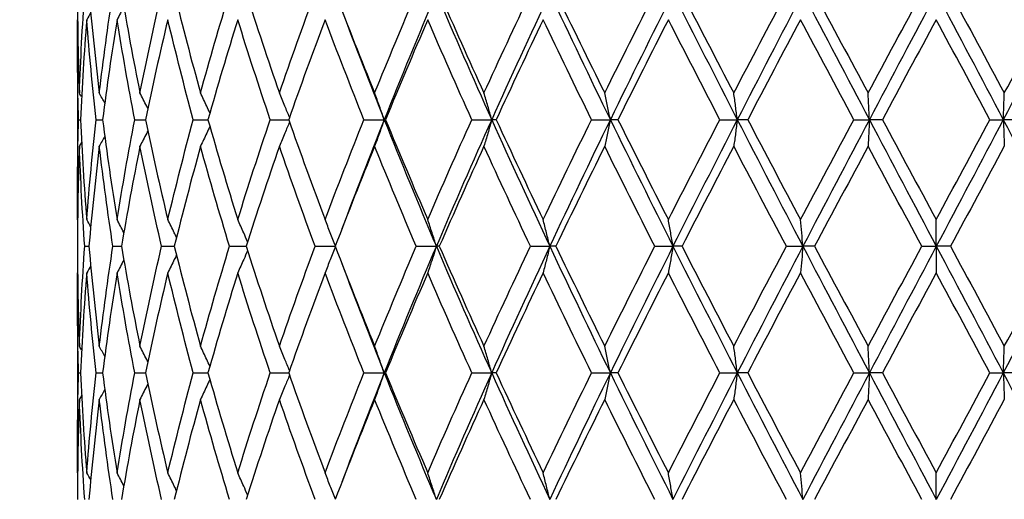
# Model space of a CAD drawing. Units: millimetres. Extents: x 64 to 2312, y 64 to 1616.
# Drawn here: x 1861 to 1875, y 1224 to 1230 of the extents above; entities that cross this region are included whole.
import ezdxf

# ---------------------------------------------------------------- set-up
doc = ezdxf.new("R2010")
doc.units = ezdxf.units.MM
doc.header["$LTSCALE"] = 8
doc.layers.add('Dimension (ISO)', color=7, linetype='Continuous', lineweight=18, true_color=0x00003f)
doc.layers.add('Visible (ISO)', color=7, linetype='Continuous', lineweight=25, true_color=0x00003f)
doc.styles.add('Samuel Heath (ISO)', font='tahoma.ttf')
doc.dimstyles.new('Samuel Heath (ISO)', dxfattribs={"dimscale": 8, "dimtxt": 3, "dimasz": 2.5, "dimexe": 1, "dimexo": 1.5, "dimgap": 0.762, "dimtad": 0, "dimtih": 1, "dimtoh": 1, "dimrnd": 1e-08, "dimzin": 0, "dimdsep": 46, "dimtxsty": 'Samuel Heath (ISO)', "dimcen": 0.09, "dimdle": 10, "dimclrd": 256, "dimclre": 256, "dimclrt": 256, "dimazin": 0, "dimtfac": 1, "dimtmove": 0, "dimatfit": 3, "dimfxl": 0, "dimtolj": 1, "dimtzin": 0, "dimlwd": 15, "dimlwe": 15, "dimarcsym": 0})

# ---------------------------------------------------------------- blocks, each defined once
blk = doc.blocks.new('*D16')
at = {"layer": 'Defpoints', "color": 0, "transparency": 16777216}
for p in [(1873.954, 1347.422), (1888.954, 1160.175), (2041.531, 1160.175)]:
    blk.add_point(p, dxfattribs=at)
at = {"layer": 'Dimension (ISO)', "color": 176, "lineweight": 15, "true_color": 0x000080, "transparency": 16777216}
for p, q in [((1885.954, 1347.422), (2049.531, 1347.422)), ((2041.531, 1327.422), (2041.531, 1275.399)), ((2041.531, 1180.175), (2041.531, 1231.809)), ((1900.954, 1160.175), (2049.531, 1160.175))]:
    blk.add_line(p, q, dxfattribs=at)
at = {"layer": 'Dimension (ISO)', "color": 176, "true_color": 0x000080, "transparency": 16777216}
for points in [[(2038.198, 1327.422), (2044.865, 1327.422), (2041.531, 1347.422)], [(2038.198, 1180.175), (2044.865, 1180.175), (2041.531, 1160.175)]]:
    blk.add_solid(points, dxfattribs=at)
at = {"layer": 'Dimension (ISO)', "color": 176, "lineweight": 18, "true_color": 0x000080, "transparency": 16777216, "insert": (2041.531, 1269.303), "char_height": 24, "attachment_point": 2, "style": 'Samuel Heath (ISO)'}
blk.add_mtext('\\A1;187.25 [7 3/8]', dxfattribs=at)
blk = doc.blocks.new('*D21')
at = {"layer": 'Defpoints', "color": 0, "transparency": 16777216}
for p in [(1781.954, 1459.785), (1781.954, 1189.785), (2186.357, 1189.785)]:
    blk.add_point(p, dxfattribs=at)
at = {"layer": 'Dimension (ISO)', "color": 176, "lineweight": 15, "true_color": 0x000080, "transparency": 16777216}
for p, q in [((1793.954, 1459.785), (2194.357, 1459.785)), ((2186.357, 1439.785), (2186.357, 1346.581)), ((2186.357, 1209.785), (2186.357, 1302.99)), ((1793.954, 1189.785), (2194.357, 1189.785))]:
    blk.add_line(p, q, dxfattribs=at)
at = {"layer": 'Dimension (ISO)', "color": 176, "true_color": 0x000080, "transparency": 16777216}
for points in [[(2183.023, 1439.785), (2189.69, 1439.785), (2186.357, 1459.785)], [(2183.023, 1209.785), (2189.69, 1209.785), (2186.357, 1189.785)]]:
    blk.add_solid(points, dxfattribs=at)
at = {"layer": 'Dimension (ISO)', "color": 176, "lineweight": 18, "true_color": 0x000080, "transparency": 16777216, "insert": (2186.357, 1340.485), "char_height": 24, "attachment_point": 2, "style": 'Samuel Heath (ISO)'}
blk.add_mtext('\\A1;270.00 [10 5/8]', dxfattribs=at)

msp = doc.modelspace()

# ---------------------------------------------------------------- linework, layer by layer
at = {"layer": 'Visible (ISO)'}
for p, q in [((1861.954, 1230.063), (1861.954, 1227.782)), ((1861.969, 1228.922), (1861.996, 1228.922)), ((1862.213, 1228.922), (1862.301, 1228.922)), ((1862.746, 1228.922), (1862.894, 1228.922)), ((1863.554, 1228.922), (1863.758, 1228.922)), ((1864.619, 1228.922), (1864.874, 1228.922)), ((1865.914, 1228.922), (1866.194, 1228.922)), ((1866.213, 1228.922), (1866.194, 1228.922)), ((1867.406, 1228.922), (1867.68, 1228.922)), ((1867.742, 1228.922), (1867.68, 1228.922)), ((1869.06, 1228.922), (1869.32, 1228.922)), ((1869.425, 1228.922), (1869.32, 1228.922)), ((1870.834, 1228.922), (1871.075, 1228.922)), ((1871.219, 1228.922), (1871.075, 1228.922)), ((1872.685, 1228.922), (1872.901, 1228.922)), ((1873.081, 1228.922), (1872.901, 1228.922)), ((1874.568, 1228.922), (1874.752, 1228.922)), ((1874.964, 1228.922), (1874.752, 1228.922)), ((1862.054, 1227.172), (1862.112, 1227.172)), ((1862.444, 1227.172), (1862.562, 1227.172)), ((1863.117, 1227.172), (1863.293, 1227.172)), ((1864.056, 1227.172), (1864.286, 1227.172)), ((1865.24, 1227.172), (1865.517, 1227.172)), ((1866.637, 1227.172), (1866.915, 1227.172)), ((1866.956, 1227.172), (1866.915, 1227.172)), ((1868.216, 1227.172), (1868.483, 1227.172)), ((1868.567, 1227.172), (1868.483, 1227.172)), ((1869.935, 1227.172), (1870.186, 1227.172)), ((1870.311, 1227.172), (1870.186, 1227.172)), ((1871.753, 1227.172), (1871.982, 1227.172)), ((1872.144, 1227.172), (1871.982, 1227.172)), ((1873.626, 1227.172), (1873.826, 1227.172)), ((1874.022, 1227.172), (1873.826, 1227.172)), ((1861.954, 1226.563), (1861.954, 1224.282)), ((1861.969, 1225.422), (1861.996, 1225.422)), ((1862.213, 1225.422), (1862.301, 1225.422)), ((1862.746, 1225.422), (1862.894, 1225.422)), ((1863.554, 1225.422), (1863.758, 1225.422)), ((1864.619, 1225.422), (1864.874, 1225.422)), ((1865.914, 1225.422), (1866.194, 1225.422)), ((1866.213, 1225.422), (1866.194, 1225.422)), ((1867.406, 1225.422), (1867.68, 1225.422)), ((1867.742, 1225.422), (1867.68, 1225.422)), ((1869.06, 1225.422), (1869.32, 1225.422)), ((1869.425, 1225.422), (1869.32, 1225.422)), ((1870.834, 1225.422), (1871.075, 1225.422)), ((1871.219, 1225.422), (1871.075, 1225.422)), ((1872.685, 1225.422), (1872.901, 1225.422)), ((1873.081, 1225.422), (1872.901, 1225.422)), ((1874.568, 1225.422), (1874.752, 1225.422)), ((1874.964, 1225.422), (1874.752, 1225.422))]:
    msp.add_line(p, q, dxfattribs=at)
for points in [[(1861.954, 1230.672), (1861.955, 1230.212), (1861.964, 1229.751), (1861.981, 1229.291)], [(1861.981, 1229.291), (1861.998, 1229.751), (1862.022, 1230.212), (1862.054, 1230.672)], [(1862.112, 1230.672), (1862.153, 1230.212), (1862.2, 1229.751), (1862.256, 1229.291)], [(1862.256, 1229.291), (1862.311, 1229.751), (1862.374, 1230.212), (1862.444, 1230.672)], [(1862.562, 1230.672), (1862.64, 1230.212), (1862.726, 1229.751), (1862.818, 1229.291)], [(1862.818, 1229.291), (1862.911, 1229.751), (1863.01, 1230.212), (1863.117, 1230.672)], [(1863.293, 1230.672), (1863.407, 1230.212), (1863.527, 1229.751), (1863.655, 1229.291)], [(1863.655, 1229.291), (1863.782, 1229.751), (1863.916, 1230.212), (1864.056, 1230.672)], [(1864.286, 1230.672), (1864.433, 1230.212), (1864.586, 1229.751), (1864.745, 1229.291)], [(1864.745, 1229.291), (1864.904, 1229.751), (1865.069, 1230.212), (1865.24, 1230.672)], [(1865.517, 1230.672), (1865.693, 1230.212), (1865.875, 1229.751), (1866.062, 1229.291)], [(1866.062, 1229.291), (1866.249, 1229.751), (1866.441, 1230.212), (1866.637, 1230.672)], [(1866.915, 1230.672), (1866.667, 1230.089), (1866.426, 1229.506), (1866.194, 1228.922)], [(1866.915, 1230.672), (1867.163, 1230.089), (1867.418, 1229.506), (1867.68, 1228.922)], [(1866.956, 1230.672), (1867.157, 1230.212), (1867.363, 1229.751), (1867.573, 1229.291)], [(1867.573, 1229.291), (1867.784, 1229.751), (1867.998, 1230.212), (1868.216, 1230.672)], [(1868.483, 1230.672), (1868.21, 1230.089), (1867.941, 1229.506), (1867.68, 1228.922)], [(1868.483, 1230.672), (1868.757, 1230.089), (1869.036, 1229.506), (1869.32, 1228.922)], [(1868.567, 1230.672), (1868.789, 1230.212), (1869.014, 1229.751), (1869.242, 1229.291)], [(1869.242, 1229.291), (1869.47, 1229.751), (1869.701, 1230.212), (1869.935, 1230.672)], [(1870.186, 1230.672), (1869.893, 1230.089), (1869.605, 1229.506), (1869.32, 1228.922)], [(1870.186, 1230.672), (1870.479, 1230.089), (1870.776, 1229.506), (1871.075, 1228.922)], [(1870.311, 1230.672), (1870.547, 1230.212), (1870.786, 1229.751), (1871.026, 1229.291)], [(1871.026, 1229.291), (1871.267, 1229.751), (1871.509, 1230.212), (1871.753, 1230.672)], [(1871.982, 1230.672), (1871.677, 1230.089), (1871.375, 1229.506), (1871.075, 1228.922)], [(1871.982, 1230.672), (1872.286, 1230.089), (1872.593, 1229.506), (1872.901, 1228.922)], [(1872.144, 1230.672), (1872.389, 1230.212), (1872.636, 1229.751), (1872.883, 1229.291)], [(1872.883, 1229.291), (1873.13, 1229.751), (1873.378, 1230.212), (1873.626, 1230.672)], [(1873.826, 1230.672), (1873.517, 1230.089), (1873.208, 1229.506), (1872.901, 1228.922)], [(1873.826, 1230.672), (1874.135, 1230.089), (1874.444, 1229.506), (1874.752, 1228.922)], [(1874.022, 1230.672), (1874.27, 1230.212), (1874.518, 1229.751), (1874.766, 1229.291)], [(1875.673, 1230.672), (1875.368, 1230.089), (1875.06, 1229.506), (1874.752, 1228.922)], [(1874.766, 1229.291), (1875.013, 1229.751), (1875.26, 1230.212), (1875.506, 1230.672)], [(1862.137, 1230.404), (1862.118, 1230.371), (1862.1, 1230.337), (1862.082, 1230.304)], [(1862.595, 1230.482), (1862.564, 1230.423), (1862.533, 1230.363), (1862.502, 1230.304)], [(1865.61, 1230.432), (1865.798, 1229.929), (1865.993, 1229.426), (1866.194, 1228.922)], [(1861.969, 1228.922), (1861.957, 1229.383), (1861.952, 1229.844), (1861.954, 1230.304)], [(1861.957, 1230.308), (1861.956, 1230.307), (1861.955, 1230.305), (1861.954, 1230.304)], [(1862.082, 1230.304), (1862.046, 1229.844), (1862.017, 1229.383), (1861.996, 1228.922)], [(1862.213, 1228.922), (1862.162, 1229.383), (1862.118, 1229.844), (1862.082, 1230.304)], [(1862.502, 1230.304), (1862.427, 1229.844), (1862.361, 1229.383), (1862.301, 1228.922)], [(1862.746, 1228.922), (1862.657, 1229.383), (1862.576, 1229.844), (1862.502, 1230.304)], [(1863.203, 1230.304), (1863.093, 1229.844), (1862.99, 1229.383), (1862.894, 1228.922)], [(1863.554, 1228.922), (1863.431, 1229.383), (1863.314, 1229.844), (1863.203, 1230.304)], [(1864.17, 1230.304), (1864.026, 1229.844), (1863.889, 1229.383), (1863.758, 1228.922)], [(1864.619, 1228.922), (1864.463, 1229.383), (1864.313, 1229.844), (1864.17, 1230.304)], [(1865.377, 1230.304), (1865.204, 1229.844), (1865.036, 1229.383), (1864.874, 1228.922)], [(1865.914, 1228.922), (1865.73, 1229.383), (1865.551, 1229.844), (1865.377, 1230.304)], [(1866.796, 1230.304), (1866.597, 1229.844), (1866.402, 1229.383), (1866.213, 1228.922)], [(1867.406, 1228.922), (1867.198, 1229.383), (1866.995, 1229.844), (1866.796, 1230.304)], [(1868.391, 1230.304), (1868.171, 1229.844), (1867.955, 1229.383), (1867.742, 1228.922)], [(1869.06, 1228.922), (1868.834, 1229.383), (1868.61, 1229.844), (1868.391, 1230.304)], [(1870.122, 1230.304), (1869.887, 1229.844), (1869.655, 1229.383), (1869.425, 1228.922)], [(1870.834, 1228.922), (1870.595, 1229.383), (1870.357, 1229.844), (1870.122, 1230.304)], [(1871.948, 1230.304), (1871.704, 1229.844), (1871.461, 1229.383), (1871.219, 1228.922)], [(1872.685, 1228.922), (1872.439, 1229.383), (1872.193, 1229.844), (1871.948, 1230.304)], [(1873.824, 1230.304), (1873.576, 1229.844), (1873.328, 1229.383), (1873.081, 1228.922)], [(1874.568, 1228.922), (1874.32, 1229.383), (1874.072, 1229.844), (1873.824, 1230.304)], [(1862.012, 1229.236), (1862.001, 1229.254), (1861.991, 1229.272), (1861.981, 1229.291)], [(1862.331, 1229.15), (1862.306, 1229.197), (1862.281, 1229.244), (1862.256, 1229.291)], [(1861.954, 1227.541), (1861.952, 1228.001), (1861.957, 1228.462), (1861.969, 1228.922)], [(1861.996, 1228.922), (1862.017, 1228.462), (1862.046, 1228.001), (1862.082, 1227.541)], [(1862.082, 1227.541), (1862.118, 1228.001), (1862.162, 1228.462), (1862.213, 1228.922)], [(1862.301, 1228.922), (1862.361, 1228.462), (1862.427, 1228.001), (1862.502, 1227.541)], [(1862.502, 1227.541), (1862.576, 1228.001), (1862.657, 1228.462), (1862.746, 1228.922)], [(1862.894, 1228.922), (1862.99, 1228.462), (1863.093, 1228.001), (1863.203, 1227.541)], [(1863.203, 1227.541), (1863.314, 1228.001), (1863.431, 1228.462), (1863.554, 1228.922)], [(1863.758, 1228.922), (1863.889, 1228.462), (1864.026, 1228.001), (1864.17, 1227.541)], [(1864.17, 1227.541), (1864.313, 1228.001), (1864.463, 1228.462), (1864.619, 1228.922)], [(1864.874, 1228.922), (1865.036, 1228.462), (1865.204, 1228.001), (1865.377, 1227.541)], [(1865.377, 1227.541), (1865.551, 1228.001), (1865.73, 1228.462), (1865.914, 1228.922)], [(1866.194, 1228.922), (1865.993, 1228.419), (1865.798, 1227.916), (1865.61, 1227.413)], [(1866.194, 1228.922), (1866.426, 1228.339), (1866.667, 1227.756), (1866.915, 1227.172)], [(1866.213, 1228.922), (1866.402, 1228.462), (1866.597, 1228.001), (1866.796, 1227.541)], [(1866.796, 1227.541), (1866.995, 1228.001), (1867.198, 1228.462), (1867.406, 1228.922)], [(1867.68, 1228.922), (1867.418, 1228.339), (1867.163, 1227.756), (1866.915, 1227.172)], [(1867.68, 1228.922), (1867.941, 1228.339), (1868.21, 1227.756), (1868.483, 1227.172)], [(1867.742, 1228.922), (1867.955, 1228.462), (1868.171, 1228.001), (1868.391, 1227.541)], [(1868.391, 1227.541), (1868.61, 1228.001), (1868.834, 1228.462), (1869.06, 1228.922)], [(1869.32, 1228.922), (1869.036, 1228.339), (1868.757, 1227.756), (1868.483, 1227.172)], [(1869.32, 1228.922), (1869.605, 1228.339), (1869.893, 1227.756), (1870.186, 1227.172)], [(1869.425, 1228.922), (1869.655, 1228.462), (1869.887, 1228.001), (1870.122, 1227.541)], [(1870.122, 1227.541), (1870.357, 1228.001), (1870.595, 1228.462), (1870.834, 1228.922)], [(1871.075, 1228.922), (1870.776, 1228.339), (1870.479, 1227.756), (1870.186, 1227.172)], [(1871.075, 1228.922), (1871.375, 1228.339), (1871.677, 1227.756), (1871.982, 1227.172)], [(1871.219, 1228.922), (1871.461, 1228.462), (1871.704, 1228.001), (1871.948, 1227.541)], [(1871.948, 1227.541), (1872.193, 1228.001), (1872.439, 1228.462), (1872.685, 1228.922)], [(1872.901, 1228.922), (1872.593, 1228.339), (1872.286, 1227.756), (1871.982, 1227.172)], [(1872.901, 1228.922), (1873.208, 1228.339), (1873.517, 1227.756), (1873.826, 1227.172)], [(1873.081, 1228.922), (1873.328, 1228.462), (1873.576, 1228.001), (1873.824, 1227.541)], [(1873.824, 1227.541), (1874.072, 1228.001), (1874.32, 1228.462), (1874.568, 1228.922)], [(1874.752, 1228.922), (1874.444, 1228.339), (1874.135, 1227.756), (1873.826, 1227.172)], [(1874.752, 1228.922), (1875.06, 1228.339), (1875.368, 1227.756), (1875.673, 1227.172)], [(1862.012, 1228.609), (1862.001, 1228.591), (1861.991, 1228.572), (1861.981, 1228.554)], [(1862.331, 1228.695), (1862.306, 1228.648), (1862.281, 1228.601), (1862.256, 1228.554)], [(1861.981, 1228.554), (1861.964, 1228.094), (1861.955, 1227.633), (1861.954, 1227.172)], [(1862.054, 1227.172), (1862.022, 1227.633), (1861.998, 1228.094), (1861.981, 1228.554)], [(1862.256, 1228.554), (1862.2, 1228.094), (1862.153, 1227.633), (1862.112, 1227.172)], [(1862.444, 1227.172), (1862.374, 1227.633), (1862.311, 1228.094), (1862.256, 1228.554)], [(1862.818, 1228.554), (1862.726, 1228.094), (1862.64, 1227.633), (1862.562, 1227.172)], [(1863.117, 1227.172), (1863.01, 1227.633), (1862.911, 1228.094), (1862.818, 1228.554)], [(1863.655, 1228.554), (1863.527, 1228.094), (1863.407, 1227.633), (1863.293, 1227.172)], [(1864.056, 1227.172), (1863.916, 1227.633), (1863.782, 1228.094), (1863.655, 1228.554)], [(1864.745, 1228.554), (1864.586, 1228.094), (1864.433, 1227.633), (1864.286, 1227.172)], [(1865.24, 1227.172), (1865.069, 1227.633), (1864.904, 1228.094), (1864.745, 1228.554)], [(1866.062, 1228.554), (1865.875, 1228.094), (1865.693, 1227.633), (1865.517, 1227.172)], [(1866.637, 1227.172), (1866.441, 1227.633), (1866.249, 1228.094), (1866.062, 1228.554)], [(1867.573, 1228.554), (1867.363, 1228.094), (1867.157, 1227.633), (1866.956, 1227.172)], [(1868.216, 1227.172), (1867.998, 1227.633), (1867.784, 1228.094), (1867.573, 1228.554)], [(1869.242, 1228.554), (1869.014, 1228.094), (1868.789, 1227.633), (1868.567, 1227.172)], [(1869.935, 1227.172), (1869.701, 1227.633), (1869.47, 1228.094), (1869.242, 1228.554)], [(1871.026, 1228.554), (1870.786, 1228.094), (1870.547, 1227.633), (1870.311, 1227.172)], [(1871.753, 1227.172), (1871.509, 1227.633), (1871.267, 1228.094), (1871.026, 1228.554)], [(1872.883, 1228.554), (1872.636, 1228.094), (1872.389, 1227.633), (1872.144, 1227.172)], [(1873.626, 1227.172), (1873.378, 1227.633), (1873.13, 1228.094), (1872.883, 1228.554)], [(1874.766, 1228.554), (1874.518, 1228.094), (1874.27, 1227.633), (1874.022, 1227.172)], [(1861.957, 1227.537), (1861.956, 1227.538), (1861.955, 1227.539), (1861.954, 1227.541)], [(1862.137, 1227.441), (1862.118, 1227.474), (1862.1, 1227.507), (1862.082, 1227.541)], [(1862.595, 1227.363), (1862.564, 1227.422), (1862.533, 1227.482), (1862.502, 1227.541)], [(1861.954, 1227.172), (1861.955, 1226.712), (1861.964, 1226.251), (1861.981, 1225.791)], [(1861.981, 1225.791), (1861.998, 1226.251), (1862.022, 1226.712), (1862.054, 1227.172)], [(1862.112, 1227.172), (1862.153, 1226.712), (1862.2, 1226.251), (1862.256, 1225.791)], [(1862.256, 1225.791), (1862.311, 1226.251), (1862.374, 1226.712), (1862.444, 1227.172)], [(1862.562, 1227.172), (1862.64, 1226.712), (1862.726, 1226.251), (1862.818, 1225.791)], [(1862.818, 1225.791), (1862.911, 1226.251), (1863.01, 1226.712), (1863.117, 1227.172)], [(1863.293, 1227.172), (1863.407, 1226.712), (1863.527, 1226.251), (1863.655, 1225.791)], [(1863.655, 1225.791), (1863.782, 1226.251), (1863.916, 1226.712), (1864.056, 1227.172)], [(1864.286, 1227.172), (1864.433, 1226.712), (1864.586, 1226.251), (1864.745, 1225.791)], [(1864.745, 1225.791), (1864.904, 1226.251), (1865.069, 1226.712), (1865.24, 1227.172)], [(1865.517, 1227.172), (1865.693, 1226.712), (1865.875, 1226.251), (1866.062, 1225.791)], [(1866.062, 1225.791), (1866.249, 1226.251), (1866.441, 1226.712), (1866.637, 1227.172)], [(1866.915, 1227.172), (1866.667, 1226.589), (1866.426, 1226.006), (1866.194, 1225.422)], [(1866.915, 1227.172), (1867.163, 1226.589), (1867.418, 1226.006), (1867.68, 1225.422)], [(1866.956, 1227.172), (1867.157, 1226.712), (1867.363, 1226.251), (1867.573, 1225.791)], [(1867.573, 1225.791), (1867.784, 1226.251), (1867.998, 1226.712), (1868.216, 1227.172)], [(1868.483, 1227.172), (1868.21, 1226.589), (1867.941, 1226.006), (1867.68, 1225.422)], [(1868.483, 1227.172), (1868.757, 1226.589), (1869.036, 1226.006), (1869.32, 1225.422)], [(1868.567, 1227.172), (1868.789, 1226.712), (1869.014, 1226.251), (1869.242, 1225.791)], [(1869.242, 1225.791), (1869.47, 1226.251), (1869.701, 1226.712), (1869.935, 1227.172)], [(1870.186, 1227.172), (1869.893, 1226.589), (1869.605, 1226.006), (1869.32, 1225.422)], [(1870.186, 1227.172), (1870.479, 1226.589), (1870.776, 1226.006), (1871.075, 1225.422)], [(1870.311, 1227.172), (1870.547, 1226.712), (1870.786, 1226.251), (1871.026, 1225.791)], [(1871.026, 1225.791), (1871.267, 1226.251), (1871.509, 1226.712), (1871.753, 1227.172)], [(1871.982, 1227.172), (1871.677, 1226.589), (1871.375, 1226.006), (1871.075, 1225.422)], [(1871.982, 1227.172), (1872.286, 1226.589), (1872.593, 1226.006), (1872.901, 1225.422)], [(1872.144, 1227.172), (1872.389, 1226.712), (1872.636, 1226.251), (1872.883, 1225.791)], [(1872.883, 1225.791), (1873.13, 1226.251), (1873.378, 1226.712), (1873.626, 1227.172)], [(1873.826, 1227.172), (1873.517, 1226.589), (1873.208, 1226.006), (1872.901, 1225.422)], [(1873.826, 1227.172), (1874.135, 1226.589), (1874.444, 1226.006), (1874.752, 1225.422)], [(1874.022, 1227.172), (1874.27, 1226.712), (1874.518, 1226.251), (1874.766, 1225.791)], [(1875.673, 1227.172), (1875.368, 1226.589), (1875.06, 1226.006), (1874.752, 1225.422)], [(1874.766, 1225.791), (1875.013, 1226.251), (1875.26, 1226.712), (1875.506, 1227.172)], [(1862.595, 1226.982), (1862.564, 1226.923), (1862.533, 1226.863), (1862.502, 1226.804)], [(1862.137, 1226.904), (1862.118, 1226.871), (1862.1, 1226.837), (1862.082, 1226.804)], [(1865.61, 1226.932), (1865.798, 1226.429), (1865.993, 1225.926), (1866.194, 1225.422)], [(1861.969, 1225.422), (1861.957, 1225.883), (1861.952, 1226.344), (1861.954, 1226.804)], [(1861.957, 1226.808), (1861.956, 1226.807), (1861.955, 1226.805), (1861.954, 1226.804)], [(1862.082, 1226.804), (1862.046, 1226.344), (1862.017, 1225.883), (1861.996, 1225.422)], [(1862.213, 1225.422), (1862.162, 1225.883), (1862.118, 1226.344), (1862.082, 1226.804)], [(1862.502, 1226.804), (1862.427, 1226.344), (1862.361, 1225.883), (1862.301, 1225.422)], [(1862.746, 1225.422), (1862.657, 1225.883), (1862.576, 1226.344), (1862.502, 1226.804)], [(1863.203, 1226.804), (1863.093, 1226.344), (1862.99, 1225.883), (1862.894, 1225.422)], [(1863.554, 1225.422), (1863.431, 1225.883), (1863.314, 1226.344), (1863.203, 1226.804)], [(1864.17, 1226.804), (1864.026, 1226.344), (1863.889, 1225.883), (1863.758, 1225.422)], [(1864.619, 1225.422), (1864.463, 1225.883), (1864.313, 1226.344), (1864.17, 1226.804)], [(1865.377, 1226.804), (1865.204, 1226.344), (1865.036, 1225.883), (1864.874, 1225.422)], [(1865.914, 1225.422), (1865.73, 1225.883), (1865.551, 1226.344), (1865.377, 1226.804)], [(1866.796, 1226.804), (1866.597, 1226.344), (1866.402, 1225.883), (1866.213, 1225.422)], [(1867.406, 1225.422), (1867.198, 1225.883), (1866.995, 1226.344), (1866.796, 1226.804)], [(1868.391, 1226.804), (1868.171, 1226.344), (1867.955, 1225.883), (1867.742, 1225.422)], [(1869.06, 1225.422), (1868.834, 1225.883), (1868.61, 1226.344), (1868.391, 1226.804)], [(1870.122, 1226.804), (1869.887, 1226.344), (1869.655, 1225.883), (1869.425, 1225.422)], [(1870.834, 1225.422), (1870.595, 1225.883), (1870.357, 1226.344), (1870.122, 1226.804)], [(1871.948, 1226.804), (1871.704, 1226.344), (1871.461, 1225.883), (1871.219, 1225.422)], [(1872.685, 1225.422), (1872.439, 1225.883), (1872.193, 1226.344), (1871.948, 1226.804)], [(1873.824, 1226.804), (1873.576, 1226.344), (1873.328, 1225.883), (1873.081, 1225.422)], [(1874.568, 1225.422), (1874.32, 1225.883), (1874.072, 1226.344), (1873.824, 1226.804)], [(1862.012, 1225.736), (1862.001, 1225.754), (1861.991, 1225.772), (1861.981, 1225.791)], [(1862.331, 1225.65), (1862.306, 1225.697), (1862.281, 1225.744), (1862.256, 1225.791)], [(1861.954, 1224.041), (1861.952, 1224.501), (1861.957, 1224.962), (1861.969, 1225.422)], [(1861.996, 1225.422), (1862.017, 1224.962), (1862.046, 1224.501), (1862.082, 1224.041)], [(1862.082, 1224.041), (1862.118, 1224.501), (1862.162, 1224.962), (1862.213, 1225.422)], [(1862.301, 1225.422), (1862.361, 1224.962), (1862.427, 1224.501), (1862.502, 1224.041)], [(1862.502, 1224.041), (1862.576, 1224.501), (1862.657, 1224.962), (1862.746, 1225.422)], [(1862.894, 1225.422), (1862.99, 1224.962), (1863.093, 1224.501), (1863.203, 1224.041)], [(1863.203, 1224.041), (1863.314, 1224.501), (1863.431, 1224.962), (1863.554, 1225.422)], [(1863.758, 1225.422), (1863.889, 1224.962), (1864.026, 1224.501), (1864.17, 1224.041)], [(1864.17, 1224.041), (1864.313, 1224.501), (1864.463, 1224.962), (1864.619, 1225.422)], [(1864.874, 1225.422), (1865.036, 1224.962), (1865.204, 1224.501), (1865.377, 1224.041)], [(1865.377, 1224.041), (1865.551, 1224.501), (1865.73, 1224.962), (1865.914, 1225.422)], [(1866.194, 1225.422), (1865.993, 1224.919), (1865.798, 1224.416), (1865.61, 1223.913)], [(1866.194, 1225.422), (1866.426, 1224.839), (1866.667, 1224.256), (1866.915, 1223.672)], [(1866.213, 1225.422), (1866.402, 1224.962), (1866.597, 1224.501), (1866.796, 1224.041)], [(1866.796, 1224.041), (1866.995, 1224.501), (1867.198, 1224.962), (1867.406, 1225.422)], [(1867.68, 1225.422), (1867.418, 1224.839), (1867.163, 1224.256), (1866.915, 1223.672)], [(1867.68, 1225.422), (1867.941, 1224.839), (1868.21, 1224.256), (1868.483, 1223.672)], [(1867.742, 1225.422), (1867.955, 1224.962), (1868.171, 1224.501), (1868.391, 1224.041)], [(1868.391, 1224.041), (1868.61, 1224.501), (1868.834, 1224.962), (1869.06, 1225.422)], [(1869.32, 1225.422), (1869.036, 1224.839), (1868.757, 1224.256), (1868.483, 1223.672)], [(1869.32, 1225.422), (1869.605, 1224.839), (1869.893, 1224.256), (1870.186, 1223.672)], [(1869.425, 1225.422), (1869.655, 1224.962), (1869.887, 1224.501), (1870.122, 1224.041)], [(1870.122, 1224.041), (1870.357, 1224.501), (1870.595, 1224.962), (1870.834, 1225.422)], [(1871.075, 1225.422), (1870.776, 1224.839), (1870.479, 1224.256), (1870.186, 1223.672)], [(1871.075, 1225.422), (1871.375, 1224.839), (1871.677, 1224.256), (1871.982, 1223.672)], [(1871.219, 1225.422), (1871.461, 1224.962), (1871.704, 1224.501), (1871.948, 1224.041)], [(1871.948, 1224.041), (1872.193, 1224.501), (1872.439, 1224.962), (1872.685, 1225.422)], [(1872.901, 1225.422), (1872.593, 1224.839), (1872.286, 1224.256), (1871.982, 1223.672)], [(1872.901, 1225.422), (1873.208, 1224.839), (1873.517, 1224.256), (1873.826, 1223.672)], [(1873.081, 1225.422), (1873.328, 1224.962), (1873.576, 1224.501), (1873.824, 1224.041)], [(1873.824, 1224.041), (1874.072, 1224.501), (1874.32, 1224.962), (1874.568, 1225.422)], [(1874.752, 1225.422), (1874.444, 1224.839), (1874.135, 1224.256), (1873.826, 1223.672)], [(1874.752, 1225.422), (1875.06, 1224.839), (1875.368, 1224.256), (1875.673, 1223.672)], [(1862.331, 1225.195), (1862.306, 1225.148), (1862.281, 1225.101), (1862.256, 1225.054)], [(1861.981, 1225.054), (1861.964, 1224.594), (1861.955, 1224.133), (1861.954, 1223.672)], [(1862.012, 1225.109), (1862.001, 1225.091), (1861.991, 1225.072), (1861.981, 1225.054)], [(1862.054, 1223.672), (1862.022, 1224.133), (1861.998, 1224.594), (1861.981, 1225.054)], [(1862.256, 1225.054), (1862.2, 1224.594), (1862.153, 1224.133), (1862.112, 1223.672)], [(1862.444, 1223.672), (1862.374, 1224.133), (1862.311, 1224.594), (1862.256, 1225.054)], [(1862.818, 1225.054), (1862.726, 1224.594), (1862.64, 1224.133), (1862.562, 1223.672)], [(1863.117, 1223.672), (1863.01, 1224.133), (1862.911, 1224.594), (1862.818, 1225.054)], [(1863.655, 1225.054), (1863.527, 1224.594), (1863.407, 1224.133), (1863.293, 1223.672)], [(1864.056, 1223.672), (1863.916, 1224.133), (1863.782, 1224.594), (1863.655, 1225.054)], [(1864.745, 1225.054), (1864.586, 1224.594), (1864.433, 1224.133), (1864.286, 1223.672)], [(1865.24, 1223.672), (1865.069, 1224.133), (1864.904, 1224.594), (1864.745, 1225.054)], [(1866.062, 1225.054), (1865.875, 1224.594), (1865.693, 1224.133), (1865.517, 1223.672)], [(1866.637, 1223.672), (1866.441, 1224.133), (1866.249, 1224.594), (1866.062, 1225.054)], [(1867.573, 1225.054), (1867.363, 1224.594), (1867.157, 1224.133), (1866.956, 1223.672)], [(1868.216, 1223.672), (1867.998, 1224.133), (1867.784, 1224.594), (1867.573, 1225.054)], [(1869.242, 1225.054), (1869.014, 1224.594), (1868.789, 1224.133), (1868.567, 1223.672)], [(1869.935, 1223.672), (1869.701, 1224.133), (1869.47, 1224.594), (1869.242, 1225.054)], [(1871.026, 1225.054), (1870.786, 1224.594), (1870.547, 1224.133), (1870.311, 1223.672)], [(1871.753, 1223.672), (1871.509, 1224.133), (1871.267, 1224.594), (1871.026, 1225.054)], [(1872.883, 1225.054), (1872.636, 1224.594), (1872.389, 1224.133), (1872.144, 1223.672)], [(1873.626, 1223.672), (1873.378, 1224.133), (1873.13, 1224.594), (1872.883, 1225.054)], [(1874.766, 1225.054), (1874.518, 1224.594), (1874.27, 1224.133), (1874.022, 1223.672)], [(1861.957, 1224.037), (1861.956, 1224.038), (1861.955, 1224.039), (1861.954, 1224.041)], [(1862.137, 1223.941), (1862.118, 1223.974), (1862.1, 1224.007), (1862.082, 1224.041)], [(1862.595, 1223.863), (1862.564, 1223.922), (1862.533, 1223.982), (1862.502, 1224.041)]]:
    msp.add_open_spline(points, degree=3, dxfattribs=at)
for points, knots in [([(1862.926, 1229.078), (1862.921, 1229.088), (1862.916, 1229.098), (1862.88, 1229.169), (1862.849, 1229.23), (1862.818, 1229.291)], [-0.02425123, -0.02425123, -0.02425123, -0.02425123, -0.02083975, -0.02083975, 0, 0, 0, 0]), ([(1863.784, 1229.015), (1863.77, 1229.046), (1863.755, 1229.077), (1863.713, 1229.169), (1863.684, 1229.23), (1863.655, 1229.291)], [-0.0314681, -0.0314681, -0.0314681, -0.0314681, -0.02083979, -0.02083979, 0, 0, 0, 0]), ([(1864.885, 1228.955), (1864.864, 1229.006), (1864.843, 1229.057), (1864.797, 1229.169), (1864.771, 1229.23), (1864.745, 1229.291)], [-0.03818395, -0.03818395, -0.03818395, -0.03818395, -0.02083982, -0.02083982, 0, 0, 0, 0]), ([(1866.194, 1228.922), (1866.172, 1228.985), (1866.15, 1229.046), (1866.106, 1229.169), (1866.084, 1229.23), (1866.062, 1229.291)], [-0.04191409, -0.04191409, -0.04191409, -0.04191409, -0.02083985, -0.02083985, 0, 0, 0, 0]), ([(1867.68, 1228.922), (1867.662, 1228.985), (1867.645, 1229.046), (1867.609, 1229.169), (1867.591, 1229.23), (1867.573, 1229.291)], [-0.04191409, -0.04191409, -0.04191409, -0.04191409, -0.02083987, -0.02083987, 0, 0, 0, 0]), ([(1869.32, 1228.922), (1869.308, 1228.985), (1869.294, 1229.046), (1869.268, 1229.169), (1869.255, 1229.23), (1869.242, 1229.291)], [-0.04191409, -0.04191409, -0.04191409, -0.04191409, -0.02083987, -0.02083987, 0, 0, 0, 0]), ([(1871.075, 1228.922), (1871.067, 1228.985), (1871.059, 1229.046), (1871.043, 1229.169), (1871.035, 1229.23), (1871.026, 1229.291)], [-0.04191409, -0.04191409, -0.04191409, -0.04191409, -0.02083987, -0.02083987, 0, 0, 0, 0]), ([(1872.901, 1228.922), (1872.898, 1228.985), (1872.895, 1229.046), (1872.889, 1229.169), (1872.886, 1229.23), (1872.883, 1229.291)], [-0.04191409, -0.04191409, -0.04191409, -0.04191409, -0.02083987, -0.02083987, 0, 0, 0, 0]), ([(1874.752, 1228.922), (1874.754, 1228.985), (1874.757, 1229.046), (1874.761, 1229.169), (1874.764, 1229.23), (1874.766, 1229.291)], [-0.04191409, -0.04191409, -0.04191409, -0.04191409, -0.02083987, -0.02083987, 0, 0, 0, 0]), ([(1864.885, 1228.889), (1864.864, 1228.838), (1864.843, 1228.788), (1864.797, 1228.676), (1864.771, 1228.615), (1864.745, 1228.554)], [-0.03818395, -0.03818395, -0.03818395, -0.03818395, -0.02083982, -0.02083982, 0, 0, 0, 0]), ([(1866.194, 1228.922), (1866.172, 1228.86), (1866.15, 1228.798), (1866.106, 1228.676), (1866.084, 1228.615), (1866.062, 1228.554)], [-0.04191409, -0.04191409, -0.04191409, -0.04191409, -0.02083985, -0.02083985, 0, 0, 0, 0]), ([(1867.68, 1228.922), (1867.662, 1228.86), (1867.645, 1228.798), (1867.609, 1228.676), (1867.591, 1228.615), (1867.573, 1228.554)], [-0.04191409, -0.04191409, -0.04191409, -0.04191409, -0.02083987, -0.02083987, 0, 0, 0, 0]), ([(1869.32, 1228.922), (1869.308, 1228.86), (1869.294, 1228.798), (1869.268, 1228.676), (1869.255, 1228.615), (1869.242, 1228.554)], [-0.04191409, -0.04191409, -0.04191409, -0.04191409, -0.02083987, -0.02083987, 0, 0, 0, 0]), ([(1871.075, 1228.922), (1871.067, 1228.86), (1871.059, 1228.798), (1871.043, 1228.676), (1871.035, 1228.615), (1871.026, 1228.554)], [-0.04191409, -0.04191409, -0.04191409, -0.04191409, -0.02083987, -0.02083987, 0, 0, 0, 0]), ([(1872.901, 1228.922), (1872.898, 1228.86), (1872.895, 1228.798), (1872.889, 1228.676), (1872.886, 1228.615), (1872.883, 1228.554)], [-0.04191409, -0.04191409, -0.04191409, -0.04191409, -0.02083987, -0.02083987, 0, 0, 0, 0]), ([(1874.752, 1228.922), (1874.754, 1228.86), (1874.757, 1228.798), (1874.761, 1228.676), (1874.764, 1228.615), (1874.766, 1228.554)], [-0.04191409, -0.04191409, -0.04191409, -0.04191409, -0.02083987, -0.02083987, 0, 0, 0, 0]), ([(1862.926, 1228.767), (1862.921, 1228.757), (1862.916, 1228.747), (1862.88, 1228.676), (1862.849, 1228.615), (1862.818, 1228.554)], [-0.02425123, -0.02425123, -0.02425123, -0.02425123, -0.02083975, -0.02083975, 0, 0, 0, 0]), ([(1863.784, 1228.83), (1863.77, 1228.799), (1863.755, 1228.768), (1863.713, 1228.676), (1863.684, 1228.615), (1863.655, 1228.554)], [-0.0314681, -0.0314681, -0.0314681, -0.0314681, -0.02083979, -0.02083979, 0, 0, 0, 0]), ([(1863.324, 1227.296), (1863.313, 1227.317), (1863.303, 1227.337), (1863.264, 1227.419), (1863.234, 1227.48), (1863.203, 1227.541)], [-0.02794684, -0.02794684, -0.02794684, -0.02794684, -0.02083975, -0.02083975, 0, 0, 0, 0]), ([(1864.306, 1227.235), (1864.288, 1227.276), (1864.27, 1227.317), (1864.225, 1227.419), (1864.197, 1227.48), (1864.17, 1227.541)], [-0.03486566, -0.03486566, -0.03486566, -0.03486566, -0.02083979, -0.02083979, 0, 0, 0, 0]), ([(1865.519, 1227.176), (1865.496, 1227.237), (1865.472, 1227.298), (1865.425, 1227.419), (1865.401, 1227.48), (1865.377, 1227.541)], [-0.04146365, -0.04146365, -0.04146365, -0.04146365, -0.02083982, -0.02083982, 0, 0, 0, 0]), ([(1866.915, 1227.172), (1866.895, 1227.235), (1866.876, 1227.296), (1866.836, 1227.419), (1866.816, 1227.48), (1866.796, 1227.541)], [-0.04191409, -0.04191409, -0.04191409, -0.04191409, -0.02083985, -0.02083985, 0, 0, 0, 0]), ([(1868.483, 1227.172), (1868.468, 1227.235), (1868.453, 1227.296), (1868.422, 1227.419), (1868.406, 1227.48), (1868.391, 1227.541)], [-0.04191409, -0.04191409, -0.04191409, -0.04191409, -0.02083987, -0.02083987, 0, 0, 0, 0]), ([(1870.186, 1227.172), (1870.176, 1227.235), (1870.165, 1227.296), (1870.144, 1227.419), (1870.133, 1227.48), (1870.122, 1227.541)], [-0.04191409, -0.04191409, -0.04191409, -0.04191409, -0.02083987, -0.02083987, 0, 0, 0, 0]), ([(1871.982, 1227.172), (1871.976, 1227.235), (1871.971, 1227.296), (1871.96, 1227.419), (1871.954, 1227.48), (1871.948, 1227.541)], [-0.04191409, -0.04191409, -0.04191409, -0.04191409, -0.02083987, -0.02083987, 0, 0, 0, 0]), ([(1873.826, 1227.172), (1873.826, 1227.235), (1873.825, 1227.296), (1873.825, 1227.419), (1873.824, 1227.48), (1873.824, 1227.541)], [-0.04191409, -0.04191409, -0.04191409, -0.04191409, -0.02083987, -0.02083987, 0, 0, 0, 0]), ([(1864.306, 1227.11), (1864.288, 1227.069), (1864.27, 1227.028), (1864.225, 1226.926), (1864.197, 1226.865), (1864.17, 1226.804)], [-0.03486566, -0.03486566, -0.03486566, -0.03486566, -0.02083979, -0.02083979, 0, 0, 0, 0]), ([(1865.519, 1227.168), (1865.496, 1227.108), (1865.472, 1227.047), (1865.425, 1226.926), (1865.401, 1226.865), (1865.377, 1226.804)], [-0.04146365, -0.04146365, -0.04146365, -0.04146365, -0.02083982, -0.02083982, 0, 0, 0, 0]), ([(1866.915, 1227.172), (1866.895, 1227.11), (1866.876, 1227.048), (1866.836, 1226.926), (1866.816, 1226.865), (1866.796, 1226.804)], [-0.04191409, -0.04191409, -0.04191409, -0.04191409, -0.02083985, -0.02083985, 0, 0, 0, 0]), ([(1868.483, 1227.172), (1868.468, 1227.11), (1868.453, 1227.048), (1868.422, 1226.926), (1868.406, 1226.865), (1868.391, 1226.804)], [-0.04191409, -0.04191409, -0.04191409, -0.04191409, -0.02083987, -0.02083987, 0, 0, 0, 0]), ([(1870.186, 1227.172), (1870.176, 1227.11), (1870.165, 1227.048), (1870.144, 1226.926), (1870.133, 1226.865), (1870.122, 1226.804)], [-0.04191409, -0.04191409, -0.04191409, -0.04191409, -0.02083987, -0.02083987, 0, 0, 0, 0]), ([(1871.982, 1227.172), (1871.976, 1227.11), (1871.971, 1227.048), (1871.96, 1226.926), (1871.954, 1226.865), (1871.948, 1226.804)], [-0.04191409, -0.04191409, -0.04191409, -0.04191409, -0.02083987, -0.02083987, 0, 0, 0, 0]), ([(1873.826, 1227.172), (1873.826, 1227.11), (1873.825, 1227.048), (1873.825, 1226.926), (1873.824, 1226.865), (1873.824, 1226.804)], [-0.04191409, -0.04191409, -0.04191409, -0.04191409, -0.02083987, -0.02083987, 0, 0, 0, 0]), ([(1863.324, 1227.049), (1863.313, 1227.028), (1863.303, 1227.008), (1863.264, 1226.926), (1863.234, 1226.865), (1863.203, 1226.804)], [-0.02794684, -0.02794684, -0.02794684, -0.02794684, -0.02083975, -0.02083975, 0, 0, 0, 0]), ([(1862.926, 1225.578), (1862.921, 1225.588), (1862.916, 1225.598), (1862.88, 1225.669), (1862.849, 1225.73), (1862.818, 1225.791)], [-0.02425123, -0.02425123, -0.02425123, -0.02425123, -0.02083971, -0.02083971, 0, 0, 0, 0]), ([(1863.784, 1225.515), (1863.77, 1225.546), (1863.755, 1225.577), (1863.713, 1225.669), (1863.684, 1225.73), (1863.655, 1225.791)], [-0.0314681, -0.0314681, -0.0314681, -0.0314681, -0.02083975, -0.02083975, 0, 0, 0, 0]), ([(1864.885, 1225.455), (1864.864, 1225.506), (1864.843, 1225.557), (1864.797, 1225.669), (1864.771, 1225.73), (1864.745, 1225.791)], [-0.03818395, -0.03818395, -0.03818395, -0.03818395, -0.02083979, -0.02083979, 0, 0, 0, 0]), ([(1866.194, 1225.422), (1866.172, 1225.485), (1866.15, 1225.546), (1866.106, 1225.669), (1866.084, 1225.73), (1866.062, 1225.791)], [-0.04191409, -0.04191409, -0.04191409, -0.04191409, -0.02083982, -0.02083982, 0, 0, 0, 0]), ([(1867.68, 1225.422), (1867.662, 1225.485), (1867.645, 1225.546), (1867.609, 1225.669), (1867.591, 1225.73), (1867.573, 1225.791)], [-0.04191409, -0.04191409, -0.04191409, -0.04191409, -0.02083985, -0.02083985, 0, 0, 0, 0]), ([(1869.32, 1225.422), (1869.308, 1225.485), (1869.294, 1225.546), (1869.268, 1225.669), (1869.255, 1225.73), (1869.242, 1225.791)], [-0.04191409, -0.04191409, -0.04191409, -0.04191409, -0.02083987, -0.02083987, 0, 0, 0, 0]), ([(1871.075, 1225.422), (1871.067, 1225.485), (1871.059, 1225.546), (1871.043, 1225.669), (1871.035, 1225.73), (1871.026, 1225.791)], [-0.04191409, -0.04191409, -0.04191409, -0.04191409, -0.02083987, -0.02083987, 0, 0, 0, 0]), ([(1872.901, 1225.422), (1872.898, 1225.485), (1872.895, 1225.546), (1872.889, 1225.669), (1872.886, 1225.73), (1872.883, 1225.791)], [-0.04191409, -0.04191409, -0.04191409, -0.04191409, -0.02083987, -0.02083987, 0, 0, 0, 0]), ([(1874.752, 1225.422), (1874.754, 1225.485), (1874.757, 1225.546), (1874.761, 1225.669), (1874.764, 1225.73), (1874.766, 1225.791)], [-0.04191409, -0.04191409, -0.04191409, -0.04191409, -0.02083987, -0.02083987, 0, 0, 0, 0]), ([(1863.784, 1225.33), (1863.77, 1225.299), (1863.755, 1225.268), (1863.713, 1225.176), (1863.684, 1225.115), (1863.655, 1225.054)], [-0.0314681, -0.0314681, -0.0314681, -0.0314681, -0.02083975, -0.02083975, 0, 0, 0, 0]), ([(1864.885, 1225.389), (1864.864, 1225.338), (1864.843, 1225.288), (1864.797, 1225.176), (1864.771, 1225.115), (1864.745, 1225.054)], [-0.03818395, -0.03818395, -0.03818395, -0.03818395, -0.02083979, -0.02083979, 0, 0, 0, 0]), ([(1866.194, 1225.422), (1866.172, 1225.36), (1866.15, 1225.298), (1866.106, 1225.176), (1866.084, 1225.115), (1866.062, 1225.054)], [-0.04191409, -0.04191409, -0.04191409, -0.04191409, -0.02083982, -0.02083982, 0, 0, 0, 0]), ([(1867.68, 1225.422), (1867.662, 1225.36), (1867.645, 1225.298), (1867.609, 1225.176), (1867.591, 1225.115), (1867.573, 1225.054)], [-0.04191409, -0.04191409, -0.04191409, -0.04191409, -0.02083985, -0.02083985, 0, 0, 0, 0]), ([(1869.32, 1225.422), (1869.308, 1225.36), (1869.294, 1225.298), (1869.268, 1225.176), (1869.255, 1225.115), (1869.242, 1225.054)], [-0.04191409, -0.04191409, -0.04191409, -0.04191409, -0.02083987, -0.02083987, 0, 0, 0, 0]), ([(1871.075, 1225.422), (1871.067, 1225.36), (1871.059, 1225.298), (1871.043, 1225.176), (1871.035, 1225.115), (1871.026, 1225.054)], [-0.04191409, -0.04191409, -0.04191409, -0.04191409, -0.02083987, -0.02083987, 0, 0, 0, 0]), ([(1872.901, 1225.422), (1872.898, 1225.36), (1872.895, 1225.298), (1872.889, 1225.176), (1872.886, 1225.115), (1872.883, 1225.054)], [-0.04191409, -0.04191409, -0.04191409, -0.04191409, -0.02083987, -0.02083987, 0, 0, 0, 0]), ([(1874.752, 1225.422), (1874.754, 1225.36), (1874.757, 1225.298), (1874.761, 1225.176), (1874.764, 1225.115), (1874.766, 1225.054)], [-0.04191409, -0.04191409, -0.04191409, -0.04191409, -0.02083987, -0.02083987, 0, 0, 0, 0]), ([(1862.926, 1225.267), (1862.921, 1225.257), (1862.916, 1225.247), (1862.88, 1225.176), (1862.849, 1225.115), (1862.818, 1225.054)], [-0.02425123, -0.02425123, -0.02425123, -0.02425123, -0.02083971, -0.02083971, 0, 0, 0, 0]), ([(1863.324, 1223.796), (1863.313, 1223.817), (1863.303, 1223.837), (1863.264, 1223.919), (1863.234, 1223.98), (1863.203, 1224.041)], [-0.02794684, -0.02794684, -0.02794684, -0.02794684, -0.02083971, -0.02083971, 0, 0, 0, 0]), ([(1864.306, 1223.735), (1864.288, 1223.776), (1864.27, 1223.817), (1864.225, 1223.919), (1864.197, 1223.98), (1864.17, 1224.041)], [-0.03486566, -0.03486566, -0.03486566, -0.03486566, -0.02083975, -0.02083975, 0, 0, 0, 0]), ([(1865.519, 1223.676), (1865.496, 1223.737), (1865.472, 1223.798), (1865.425, 1223.919), (1865.401, 1223.98), (1865.377, 1224.041)], [-0.04146365, -0.04146365, -0.04146365, -0.04146365, -0.02083979, -0.02083979, 0, 0, 0, 0]), ([(1866.915, 1223.672), (1866.895, 1223.735), (1866.876, 1223.796), (1866.836, 1223.919), (1866.816, 1223.98), (1866.796, 1224.041)], [-0.04191409, -0.04191409, -0.04191409, -0.04191409, -0.02083982, -0.02083982, 0, 0, 0, 0]), ([(1868.483, 1223.672), (1868.468, 1223.735), (1868.453, 1223.796), (1868.422, 1223.919), (1868.406, 1223.98), (1868.391, 1224.041)], [-0.04191409, -0.04191409, -0.04191409, -0.04191409, -0.02083985, -0.02083985, 0, 0, 0, 0]), ([(1870.186, 1223.672), (1870.176, 1223.735), (1870.165, 1223.796), (1870.144, 1223.919), (1870.133, 1223.98), (1870.122, 1224.041)], [-0.04191409, -0.04191409, -0.04191409, -0.04191409, -0.02083987, -0.02083987, 0, 0, 0, 0]), ([(1871.982, 1223.672), (1871.976, 1223.735), (1871.971, 1223.796), (1871.96, 1223.919), (1871.954, 1223.98), (1871.948, 1224.041)], [-0.04191409, -0.04191409, -0.04191409, -0.04191409, -0.02083987, -0.02083987, 0, 0, 0, 0]), ([(1873.826, 1223.672), (1873.826, 1223.735), (1873.825, 1223.796), (1873.825, 1223.919), (1873.824, 1223.98), (1873.824, 1224.041)], [-0.04191409, -0.04191409, -0.04191409, -0.04191409, -0.02083987, -0.02083987, 0, 0, 0, 0])]:
    msp.add_open_spline(points, degree=3, knots=knots, dxfattribs=at)

# ---------------------------------------------------------------- dimensions: what is measured, and where the dimension line sits
at = {"layer": 'Dimension (ISO)', "color": 176, "lineweight": 18, "true_color": 0x000080}
for base, p1, p2, picture, middle in [((2186.357, 1189.785), (1781.954, 1459.785), (1781.954, 1189.785), '*D21', (2186.357, 1324.785)), ((2041.531, 1160.175), (1873.954, 1347.422), (1888.954, 1160.175), '*D16', (2041.531, 1253.604))]:
    dim = msp.add_linear_dim(base=base, p1=p1, p2=p2, angle=90, dimstyle='Samuel Heath (ISO)', override={"dimgap": 0.762, "dimdec": 2, "dimtol": 0, "dimlim": 0, "dimtp": 0, "dimtm": 0, "dimtdec": 2, "dimtofl": 0, "dimatfit": 1}, dxfattribs=at)
    dim.commit()
    dim.dimension.update_dxf_attribs({"geometry": picture, "text_midpoint": middle, "dimtype": 160})

doc.saveas('drawing.dxf')
